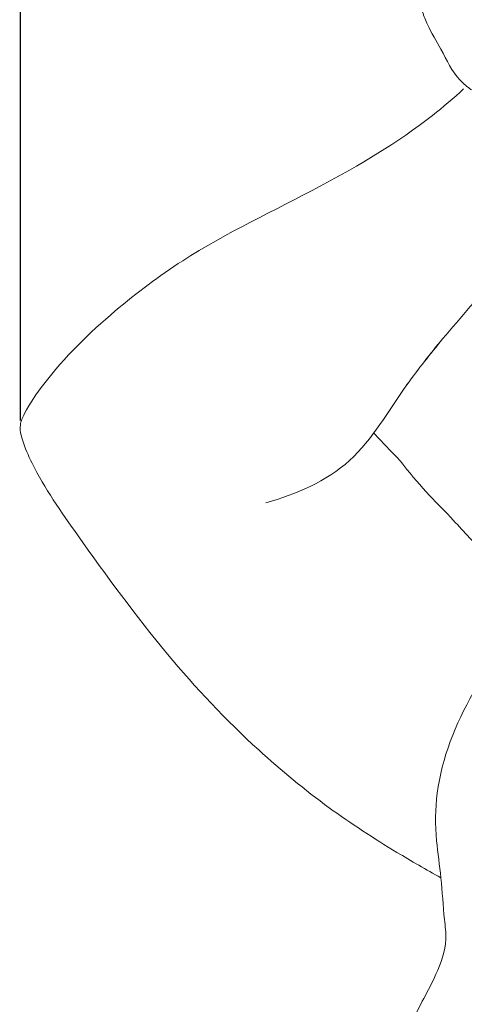
# Model space of a CAD drawing. Units: millimetres. Extents: x 2144 to 11026, y 696 to 4524.
# Drawn here: x 3303 to 3401, y 3376 to 3593 of the extents above; entities that cross this region are included whole.
import ezdxf

# ---------------------------------------------------------------- set-up
doc = ezdxf.new("R2010")
doc.units = ezdxf.units.MM
doc.header["$MEASUREMENT"] = 0
doc.layers.get('0').update_dxf_attribs({"lineweight": 13})
doc.styles.add('Arial', font='arial.ttf')
doc.dimstyles.new('Dimension Style 01', dxfattribs={"dimscale": 2, "dimtxt": 10, "dimasz": 7, "dimexe": 0.5, "dimexo": 0.5, "dimgap": 0.25, "dimtad": 1, "dimtoh": 1, "dimdec": 0, "dimzin": 1, "dimdsep": 46, "dimtxsty": 'Arial', "dimcen": 0.5, "dimazin": 0, "dimtfac": 1, "dimtdec": 4, "dimtix": 1, "dimtmove": 1, "dimatfit": 3, "dimfxl": 1, "dimtolj": 1, "dimtzin": 1, "dimarcsym": 0})

# ---------------------------------------------------------------- blocks, each defined once
blk = doc.blocks.new('*D34')
at = {"color": 0, "lineweight": -2, "transparency": 16777216}
for p, q in [((3303.02, 3504.31), (3303.02, 3764.28)), ((3317.02, 3763.28), (3544.93, 3763.28)), ((3558.93, 3531.37), (3558.93, 3764.28))]:
    blk.add_line(p, q, dxfattribs=at)
at = {"color": 0, "lineweight": 50, "transparency": 16777216}
for points in [[(3317.02, 3765.62), (3317.02, 3760.95), (3303.02, 3763.28)], [(3544.93, 3765.62), (3544.93, 3760.95), (3558.93, 3763.28)]]:
    blk.add_solid(points, dxfattribs=at)
at = {"layer": 'Defpoints', "color": 0, "lineweight": 50, "transparency": 16777216}
for p in [(3558.93, 3763.28), (3558.93, 3530.37), (3303.02, 3503.31)]:
    blk.add_point(p, dxfattribs=at)
at = {"color": 0, "transparency": 16777216, "insert": (3430.97, 3786.6), "char_height": 30, "attachment_point": 5, "style": 'Arial'}
blk.add_mtext('\\A1;256', dxfattribs=at)
blk = doc.blocks.new('KR-068L_1000_256_right')
blk.add_line((-178.05, -128.11), (-174.32, -132.1))
for centre, radius, start, end in [((-707.26, 364.7), 720.52, 319.06758, 322.06288), ((3.61, -244.62), 215.81, 140.5043, 143.8925)]:
    blk.add_arc(centre, radius, start, end)
for points, knots in [([(-156.55, -52.44), (-157.43, -51.8), (-160.39, -49.38), (-162.84, -43.92), (-165.88, -39.07), (-167.32, -35.41), (-168.04, -32.84), (-168.73, -30.73), (-168.66, -28.48), (-167.59, -27), (-166.94, -25.26), (-165.84, -23.8), (-164.3, -21.74), (-161.63, -19.19), (-159.16, -15.28), (-157.16, -12.5), (-156.21, -11.09)], [0, 0, 0, 0, 2.458256, 8.47262, 13.117895, 15.376711, 17.281877, 19.117375, 20.348218, 22.173531, 23.086779, 24.515379, 26.2512, 28.887196, 32.763144, 36.599235, 36.599235, 36.599235, 36.599235]), ([(-163.26, -226.19), (-166.53, -224.39), (-174.92, -219.53), (-188.68, -210.59), (-205.98, -196.34), (-224.82, -176.29), (-240.61, -154.55), (-251.66, -138.76), (-255.34, -130.42), (-256.27, -126.51), (-254.3, -122.21), (-248.08, -113.23), (-236.29, -101.71), (-216.14, -86.53), (-191.15, -75.01), (-170.21, -62.55), (-160.49, -54.27), (-158.26, -52.25)], [0, 0, 0, 0, 8.400576, 21.811127, 36.870401, 58.733496, 83.437978, 97.482997, 101.661323, 104.128156, 106.12326, 111.95421, 128.869588, 142.755918, 168.611986, 190.522722, 197.295721, 197.295721, 197.295721, 197.295721]), ([(-201.85, -143.49), (-195.21, -141.7), (-181.67, -135.77), (-172.74, -119.32), (-165.55, -110.72), (-162.92, -107.36)], [0, 0, 0, 0, 15.487146, 31.220657, 40.803619, 40.803619, 40.803619, 40.803619]), ([(-154.64, -153.47), (-155.42, -152.73), (-157.47, -150.76), (-161, -146.73), (-166.11, -141.68), (-170.32, -136.74), (-173.12, -133.14), (-174.42, -132.03), (-174.84, -131.55), (-174.88, -131.49)], [0, 0, 0, 0, 2.426139, 6.396235, 12.041822, 18.577664, 21.00798, 22.254823, 22.425364, 22.425364, 22.425364, 22.425364]), ([(-151.5, -177.89), (-153.21, -180.31), (-158.85, -189.48), (-164.47, -203.1), (-164.55, -217.3), (-163.05, -226.52), (-162.76, -233.77), (-161.76, -240.99), (-164.68, -248.81), (-170.27, -258.3), (-173.76, -268.2), (-176.5, -277.23), (-176.24, -285.76), (-172.17, -293.89), (-166.7, -300.98), (-163.03, -305.28), (-160.97, -307.47)], [0, 0, 0, 0, 6.65874, 24.270407, 32.112079, 38.296271, 45.247162, 48.493738, 54.51883, 63.36143, 73.44958, 77.969716, 84.564491, 92.041153, 97.9731, 104.739899, 104.739899, 104.739899, 104.739899]), ([(-157.41, -312.65), (-157.17, -312.44), (-156.61, -311.74), (-157.54, -309.39), (-161.64, -305.14), (-162.13, -294.74), (-159.94, -283.26), (-156.06, -274.6), (-152.66, -268.31), (-150.53, -262.91), (-144.95, -255.98), (-141.93, -244.8), (-135.72, -238.32), (-132.62, -235.52)], [0, 0, 0, 0, 0.727678, 1.810916, 5.091442, 14.193406, 22.949033, 31.796108, 35.253917, 39.062946, 44.795272, 55.007365, 64.406977, 64.406977, 64.406977, 64.406977])]:
    blk.add_open_spline(points, degree=3, knots=knots)

msp = doc.modelspace()

# ---------------------------------------------------------------- block references
msp.add_blockref('KR-068L_1000_256_right', (3558.93, 3629.65))

# ---------------------------------------------------------------- dimensions: what is measured, and where the dimension line sits
dim = msp.add_linear_dim(base=(3558.93, 3763.28), p1=(3303.02, 3503.31), p2=(3558.93, 3530.37), angle=180, dimstyle='Dimension Style 01', override={"dimtxt": 15, "dimgap": 4})
dim.commit()
dim.dimension.update_dxf_attribs({"geometry": '*D34', "text_midpoint": (3430.97, 3786.6)})

doc.saveas('drawing.dxf')
